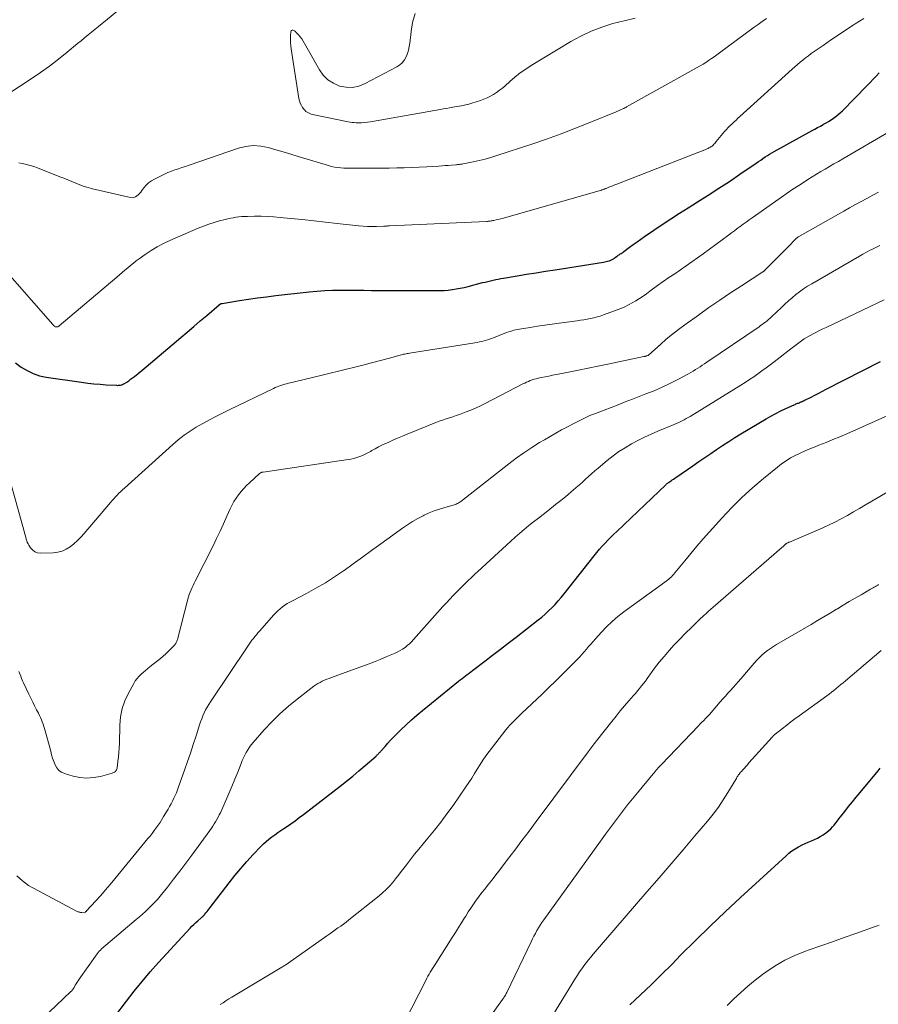
# Model space of a CAD drawing. Units: feet. Extents: x 1940000 to 1945016, y 580000 to 585002.
# Drawn here: x 1941085 to 1941219, y 580922 to 581076 of the extents above; entities that cross this region are included whole.
import ezdxf

# ---------------------------------------------------------------- set-up
doc = ezdxf.new("R2010")
doc.units = ezdxf.units.FT
doc.header["$LTSCALE"] = 100
doc.header["$MEASUREMENT"] = 0
doc.layers.add('CONTOUR INDEX', color=32, linetype='Continuous', lineweight=25)
doc.layers.add('CONTOUR INTERMEDIATE', color=40, linetype='Continuous', lineweight=15)

msp = doc.modelspace()

# ---------------------------------------------------------------- linework, layer by layer
at = {"layer": 'CONTOUR INDEX', "flags": 128}
for points, elevation in [([(1941084.31, 581022.37), (1941085.18, 581021.72), (1941086.09, 581021.16), (1941087.04, 581020.69), (1941088.05, 581020.37), (1941089.1, 581020.14), (1941094.65, 581019.35), (1941095.61, 581019.22), (1941096.57, 581019.11), (1941097.54, 581019.03), (1941098.5, 581018.96), (1941100.1, 581018.86), (1941100.27, 581018.85), (1941100.43, 581018.86), (1941100.6, 581018.88), (1941100.76, 581018.91), (1941100.92, 581018.95), (1941101.07, 581019.01), (1941101.22, 581019.08), (1941101.36, 581019.16), (1941101.72, 581019.38), (1941102.03, 581019.59), (1941102.33, 581019.8), (1941102.63, 581020.02), (1941102.93, 581020.25), (1941103.22, 581020.48), (1941103.51, 581020.71), (1941103.8, 581020.95), (1941104.08, 581021.19), (1941110.17, 581026.34), (1941111.19, 581027.2), (1941112.21, 581028.07), (1941113.22, 581028.94), (1941114.24, 581029.81), (1941116.17, 581031.45), (1941116.22, 581031.5), (1941116.28, 581031.54), (1941116.34, 581031.58), (1941116.4, 581031.61), (1941116.46, 581031.64), (1941116.53, 581031.66), (1941116.6, 581031.68), (1941116.66, 581031.7), (1941119.36, 581032.13), (1941120.78, 581032.36), (1941122.2, 581032.56), (1941123.62, 581032.75), (1941125.05, 581032.92), (1941130.27, 581033.52), (1941131.5, 581033.64), (1941132.73, 581033.73), (1941133.97, 581033.77), (1941135.2, 581033.78), (1941135.31, 581033.78), (1941136.49, 581033.77), (1941137.68, 581033.76), (1941138.86, 581033.75), (1941140.04, 581033.74), (1941141.23, 581033.73), (1941142.41, 581033.72), (1941143.6, 581033.71), (1941144.78, 581033.71), (1941147.79, 581033.7), (1941148.4, 581033.7), (1941149.02, 581033.7), (1941149.63, 581033.7), (1941150.25, 581033.7), (1941150.86, 581033.71), (1941151.47, 581033.74), (1941152.08, 581033.79), (1941152.69, 581033.87), (1941152.73, 581033.87), (1941153.35, 581033.97), (1941153.97, 581034.08), (1941154.59, 581034.21), (1941155.21, 581034.36), (1941157.47, 581034.95), (1941157.88, 581035.05), (1941158.28, 581035.15), (1941158.69, 581035.25), (1941159.1, 581035.35), (1941159.12, 581035.35), (1941159.52, 581035.44), (1941159.92, 581035.52), (1941160.33, 581035.6), (1941160.73, 581035.67), (1941162.89, 581036.02), (1941164.37, 581036.26), (1941165.86, 581036.49), (1941167.34, 581036.73), (1941168.82, 581036.97), (1941176.43, 581038.17), (1941176.64, 581038.21), (1941176.85, 581038.25), (1941177.06, 581038.31), (1941177.27, 581038.37), (1941177.47, 581038.44), (1941177.57, 581038.48), (1941177.67, 581038.52), (1941177.77, 581038.57), (1941177.86, 581038.63), (1941177.96, 581038.69), (1941178.05, 581038.75), (1941178.14, 581038.81), (1941178.23, 581038.88), (1941178.43, 581039.02), (1941178.58, 581039.13), (1941178.73, 581039.23), (1941178.88, 581039.33), (1941179.02, 581039.44), (1941179.17, 581039.54), (1941179.32, 581039.64), (1941179.47, 581039.75), (1941179.61, 581039.85), (1941180.49, 581040.5), (1941181.08, 581040.92), (1941181.67, 581041.35), (1941182.26, 581041.77), (1941182.85, 581042.18), (1941184.29, 581043.18), (1941185.62, 581044.08), (1941186.95, 581044.97), (1941188.3, 581045.84), (1941189.65, 581046.69), (1941191.16, 581047.62), (1941192.83, 581048.67), (1941194.49, 581049.73), (1941196.14, 581050.82), (1941197.78, 581051.93), (1941200.35, 581053.69), (1941200.69, 581053.93), (1941201.04, 581054.16), (1941201.39, 581054.4), (1941201.73, 581054.64), (1941202.08, 581054.87), (1941202.44, 581055.1), (1941202.8, 581055.31), (1941203.16, 581055.52), (1941209.08, 581058.78), (1941209.51, 581059.02), (1941209.95, 581059.26), (1941210.38, 581059.49), (1941210.82, 581059.72), (1941210.89, 581059.76), (1941211.29, 581059.98), (1941211.68, 581060.21), (1941212.06, 581060.46), (1941212.44, 581060.72), (1941212.8, 581060.99), (1941213.16, 581061.28), (1941213.5, 581061.58), (1941213.83, 581061.89), (1941217.69, 581065.8), (1941218.18, 581066.3), (1941218.66, 581066.81), (1941219.14, 581067.32), (1941219.61, 581067.83)], 900), ([(1941099.86, 580919.99), (1941101.66, 580922.38), (1941102.87, 580923.93), (1941104.11, 580925.47), (1941105.4, 580926.96), (1941106.71, 580928.43), (1941111.65, 580933.8), (1941111.93, 580934.1), (1941112.23, 580934.4), (1941112.54, 580934.69), (1941112.85, 580934.97), (1941113.32, 580935.37), (1941113.4, 580935.44), (1941113.49, 580935.52), (1941113.57, 580935.59), (1941113.65, 580935.67), (1941113.73, 580935.74), (1941113.8, 580935.82), (1941113.88, 580935.9), (1941113.95, 580935.99), (1941114.13, 580936.23), (1941114.3, 580936.43), (1941114.46, 580936.64), (1941114.62, 580936.85), (1941114.78, 580937.06), (1941117.74, 580940.9), (1941118.64, 580942.04), (1941119.57, 580943.16), (1941120.53, 580944.25), (1941121.51, 580945.33), (1941122.72, 580946.61), (1941123.12, 580947.01), (1941123.54, 580947.4), (1941123.98, 580947.77), (1941124.44, 580948.11), (1941124.91, 580948.45), (1941125.38, 580948.78), (1941125.85, 580949.1), (1941126.33, 580949.43), (1941126.74, 580949.7), (1941127.41, 580950.17), (1941128.09, 580950.64), (1941128.75, 580951.13), (1941129.4, 580951.62), (1941135.16, 580956.07), (1941136.15, 580956.85), (1941137.13, 580957.64), (1941138.1, 580958.45), (1941139.06, 580959.27), (1941140.77, 580960.77), (1941140.87, 580960.85), (1941140.96, 580960.94), (1941141.05, 580961.03), (1941141.14, 580961.12), (1941141.22, 580961.21), (1941141.31, 580961.31), (1941141.4, 580961.4), (1941141.48, 580961.5), (1941142.18, 580962.29), (1941142.61, 580962.78), (1941143.06, 580963.26), (1941143.52, 580963.74), (1941143.98, 580964.2), (1941144.66, 580964.87), (1941145.48, 580965.66), (1941146.32, 580966.43), (1941147.18, 580967.17), (1941148.05, 580967.9), (1941153.7, 580972.49), (1941153.97, 580972.71), (1941154.24, 580972.93), (1941154.52, 580973.14), (1941154.8, 580973.35), (1941155.07, 580973.57), (1941155.35, 580973.78), (1941155.63, 580973.99), (1941155.91, 580974.2), (1941157.81, 580975.64), (1941159.04, 580976.58), (1941160.27, 580977.52), (1941161.49, 580978.46), (1941162.71, 580979.41), (1941166.17, 580982.1), (1941166.73, 580982.55), (1941167.28, 580983.02), (1941167.81, 580983.51), (1941168.32, 580984.01), (1941168.82, 580984.53), (1941169.3, 580985.07), (1941169.77, 580985.62), (1941170.23, 580986.17), (1941174.97, 580992.17), (1941175.38, 580992.68), (1941175.79, 580993.17), (1941176.22, 580993.66), (1941176.66, 580994.14), (1941177.11, 580994.61), (1941177.56, 580995.07), (1941178.02, 580995.53), (1941178.48, 580995.98), (1941186.15, 581003.29), (1941186.22, 581003.35), (1941186.29, 581003.42), (1941186.37, 581003.48), (1941186.44, 581003.54), (1941186.52, 581003.6), (1941186.6, 581003.66), (1941186.68, 581003.71), (1941186.76, 581003.76), (1941186.99, 581003.91), (1941187.18, 581004.04), (1941187.37, 581004.17), (1941187.57, 581004.3), (1941187.76, 581004.43), (1941190.39, 581006.25), (1941191.33, 581006.9), (1941192.26, 581007.54), (1941193.2, 581008.18), (1941194.13, 581008.82), (1941195.07, 581009.45), (1941196.02, 581010.07), (1941196.99, 581010.67), (1941197.95, 581011.26), (1941201.87, 581013.6), (1941202.63, 581014.03), (1941203.39, 581014.45), (1941204.17, 581014.84), (1941204.96, 581015.22), (1941206.29, 581015.82), (1941206.43, 581015.88), (1941206.56, 581015.94), (1941206.69, 581015.99), (1941206.82, 581016.04), (1941206.96, 581016.09), (1941207.09, 581016.14), (1941207.22, 581016.2), (1941207.35, 581016.26), (1941207.42, 581016.28), (1941207.58, 581016.36), (1941207.74, 581016.43), (1941207.9, 581016.51), (1941208.06, 581016.59), (1941208.93, 581017.03), (1941209.53, 581017.33), (1941210.12, 581017.64), (1941210.71, 581017.94), (1941211.31, 581018.24), (1941219.81, 581022.6)], 920), ([(1941180.53, 580921.81), (1941182.21, 580923.38), (1941183.87, 580924.95), (1941185.51, 580926.56), (1941187.14, 580928.18), (1941188.49, 580929.55), (1941190.8, 580931.86), (1941193.12, 580934.14), (1941195.49, 580936.38), (1941197.87, 580938.6), (1941205.01, 580945.16), (1941205.46, 580945.54), (1941205.93, 580945.91), (1941206.43, 580946.23), (1941206.94, 580946.53), (1941207.07, 580946.6), (1941207.53, 580946.84), (1941208.01, 580947.07), (1941208.49, 580947.28), (1941208.97, 580947.47), (1941209.46, 580947.68), (1941209.93, 580947.9), (1941210.37, 580948.17), (1941210.81, 580948.45), (1941211.39, 580948.87), (1941211.7, 580949.11), (1941212.01, 580949.38), (1941212.28, 580949.67), (1941212.55, 580949.97), (1941212.8, 580950.29), (1941213.05, 580950.6), (1941213.3, 580950.92), (1941213.55, 580951.24), (1941214.22, 580952.1), (1941214.8, 580952.85), (1941215.4, 580953.59), (1941216, 580954.33), (1941216.6, 580955.06), (1941219.46, 580958.48), (1941219.75, 580958.85)], 940)]:
    msp.add_lwpolyline(points, dxfattribs=dict(at, elevation=elevation))
at = {"layer": 'CONTOUR INTERMEDIATE', "flags": 128}
for points, elevation in [([(1941101.36, 581078.41), (1941098.41, 581075.99), (1941097.86, 581075.54), (1941097.31, 581075.09), (1941096.76, 581074.65), (1941096.21, 581074.2), (1941095.66, 581073.76), (1941095.11, 581073.31), (1941094.56, 581072.86), (1941094.02, 581072.41), (1941092.39, 581071.06), (1941091.02, 581069.95), (1941089.62, 581068.88), (1941088.18, 581067.85), (1941086.72, 581066.86), (1941083.09, 581064.5)], 892), ([(1941078.55, 581041.56), (1941090.15, 581028.37), (1941090.19, 581028.32), (1941090.24, 581028.26), (1941090.28, 581028.21), (1941090.33, 581028.16), (1941090.41, 581028.07), (1941090.49, 581028.01), (1941090.73, 581028), (1941090.79, 581028.01), (1941090.84, 581028.02), (1941090.9, 581028.04), (1941090.95, 581028.06), (1941091, 581028.09), (1941091.05, 581028.12), (1941091.09, 581028.15), (1941091.14, 581028.18), (1941100.14, 581035.81), (1941100.57, 581036.18), (1941101.01, 581036.55), (1941101.44, 581036.92), (1941101.88, 581037.29), (1941102.32, 581037.65), (1941102.76, 581038.01), (1941103.21, 581038.35), (1941103.67, 581038.69), (1941104.58, 581039.34), (1941105.52, 581039.97), (1941106.48, 581040.55), (1941107.47, 581041.08), (1941108.49, 581041.56), (1941112.92, 581043.49), (1941113.74, 581043.82), (1941114.57, 581044.13), (1941115.42, 581044.39), (1941116.27, 581044.63), (1941117.15, 581044.85), (1941117.57, 581044.95), (1941118, 581045.04), (1941118.43, 581045.12), (1941118.87, 581045.19), (1941119.3, 581045.25), (1941119.74, 581045.29), (1941120.18, 581045.32), (1941120.62, 581045.33), (1941121.74, 581045.35), (1941122.75, 581045.34), (1941123.75, 581045.32), (1941124.75, 581045.26), (1941125.75, 581045.17), (1941127.39, 581045), (1941129.21, 581044.82), (1941131.03, 581044.63), (1941132.85, 581044.43), (1941134.67, 581044.24), (1941138.05, 581043.87), (1941138.74, 581043.81), (1941139.44, 581043.77), (1941140.13, 581043.76), (1941140.83, 581043.76), (1941142.01, 581043.8), (1941142.12, 581043.8), (1941142.23, 581043.81), (1941142.34, 581043.82), (1941142.44, 581043.82), (1941142.55, 581043.83), (1941142.66, 581043.84), (1941142.77, 581043.85), (1941142.88, 581043.85), (1941158.06, 581044.54), (1941158.21, 581044.55), (1941158.35, 581044.56), (1941158.5, 581044.58), (1941158.64, 581044.59), (1941158.79, 581044.61), (1941158.94, 581044.64), (1941159.08, 581044.67), (1941159.22, 581044.7), (1941159.6, 581044.78), (1941159.92, 581044.86), (1941160.25, 581044.94), (1941160.58, 581045.02), (1941160.9, 581045.11), (1941176.07, 581049.45), (1941176.17, 581049.48), (1941176.26, 581049.51), (1941176.36, 581049.54), (1941176.45, 581049.57), (1941176.54, 581049.61), (1941176.64, 581049.64), (1941176.73, 581049.68), (1941176.82, 581049.71), (1941177.25, 581049.89), (1941177.56, 581050.01), (1941177.86, 581050.13), (1941178.17, 581050.25), (1941178.48, 581050.38), (1941192.52, 581055.88), (1941192.65, 581055.94), (1941192.79, 581055.99), (1941192.92, 581056.05), (1941193.05, 581056.11), (1941193.18, 581056.18), (1941193.3, 581056.26), (1941193.41, 581056.34), (1941193.52, 581056.44), (1941193.57, 581056.5), (1941193.71, 581056.63), (1941193.83, 581056.76), (1941193.96, 581056.9), (1941194.08, 581057.04), (1941195.39, 581058.62), (1941195.67, 581058.94), (1941195.95, 581059.25), (1941196.25, 581059.56), (1941196.55, 581059.85), (1941196.86, 581060.14), (1941197.17, 581060.43), (1941197.48, 581060.72), (1941197.79, 581061), (1941205.99, 581068.39), (1941206.4, 581068.75), (1941206.81, 581069.11), (1941207.23, 581069.47), (1941207.65, 581069.82), (1941208.07, 581070.17), (1941208.5, 581070.5), (1941208.95, 581070.83), (1941209.39, 581071.15), (1941210.82, 581072.13), (1941211.98, 581072.93), (1941213.16, 581073.72), (1941214.34, 581074.5), (1941215.52, 581075.27), (1941215.85, 581075.48), (1941217.21, 581076.35)], 896), ([(1941084.79, 581053.73), (1941085.4, 581053.62), (1941086, 581053.48), (1941086.59, 581053.33), (1941087.17, 581053.14), (1941087.74, 581052.93), (1941091.22, 581051.55), (1941091.86, 581051.3), (1941092.49, 581051.04), (1941093.12, 581050.78), (1941093.75, 581050.51), (1941094.38, 581050.26), (1941095.02, 581050.03), (1941095.67, 581049.84), (1941096.33, 581049.66), (1941102.3, 581048.28), (1941102.57, 581048.26), (1941102.83, 581048.29), (1941103.07, 581048.38), (1941103.3, 581048.53), (1941103.52, 581048.72), (1941103.72, 581048.93), (1941103.91, 581049.14), (1941104.09, 581049.37), (1941104.41, 581049.79), (1941104.76, 581050.2), (1941105.15, 581050.58), (1941105.59, 581050.89), (1941106.06, 581051.17), (1941107.11, 581051.7), (1941107.64, 581051.95), (1941108.17, 581052.19), (1941108.72, 581052.4), (1941109.27, 581052.6), (1941109.82, 581052.79), (1941110.37, 581052.98), (1941110.93, 581053.17), (1941111.48, 581053.36), (1941119.22, 581056.02), (1941120.38, 581056.3), (1941121.54, 581056.43), (1941122.71, 581056.35), (1941123.88, 581056.12), (1941125.06, 581055.77), (1941126.23, 581055.42), (1941127.41, 581055.06), (1941128.58, 581054.71), (1941133.31, 581053.28), (1941133.79, 581053.15), (1941134.27, 581053.05), (1941134.75, 581052.98), (1941135.24, 581052.93), (1941135.74, 581052.9), (1941136.23, 581052.88), (1941136.72, 581052.87), (1941137.21, 581052.87), (1941139.28, 581052.87), (1941140.46, 581052.88), (1941141.64, 581052.89), (1941142.83, 581052.9), (1941144.01, 581052.92), (1941145.19, 581052.96), (1941146.37, 581053), (1941147.55, 581053.05), (1941148.72, 581053.11), (1941150.62, 581053.22), (1941151.11, 581053.25), (1941151.6, 581053.29), (1941152.09, 581053.32), (1941152.57, 581053.36), (1941153.26, 581053.42), (1941153.4, 581053.43), (1941153.55, 581053.44), (1941153.7, 581053.46), (1941153.84, 581053.47), (1941153.99, 581053.49), (1941154.13, 581053.51), (1941154.28, 581053.53), (1941154.42, 581053.56), (1941156.01, 581053.88), (1941156.94, 581054.08), (1941157.87, 581054.31), (1941158.78, 581054.57), (1941159.7, 581054.85), (1941165.17, 581056.67), (1941167.47, 581057.45), (1941169.76, 581058.27), (1941172.03, 581059.14), (1941174.29, 581060.04), (1941178.37, 581061.71), (1941178.58, 581061.8), (1941178.78, 581061.89), (1941178.99, 581061.98), (1941179.2, 581062.07), (1941179.46, 581062.19), (1941179.53, 581062.22), (1941179.6, 581062.26), (1941179.68, 581062.29), (1941179.75, 581062.33), (1941179.82, 581062.36), (1941179.89, 581062.4), (1941179.96, 581062.44), (1941180.03, 581062.48), (1941191.09, 581068.64), (1941191.55, 581068.91), (1941192, 581069.18), (1941192.44, 581069.46), (1941192.88, 581069.75), (1941193.32, 581070.05), (1941193.75, 581070.35), (1941194.18, 581070.66), (1941194.6, 581070.97), (1941200, 581074.96), (1941200.64, 581075.42), (1941201.28, 581075.88), (1941201.94, 581076.34)], 892), ([(1941146.88, 581077.1), (1941146.5, 581075.72), (1941146.25, 581074.29), (1941146.05, 581072.49), (1941145.97, 581071.93), (1941145.85, 581071.39), (1941145.68, 581070.85), (1941145.48, 581070.32), (1941145.21, 581069.84), (1941144.88, 581069.41), (1941144.48, 581069.06), (1941144.02, 581068.75), (1941139.07, 581066.14), (1941138.09, 581065.76), (1941137.1, 581065.55), (1941136.08, 581065.57), (1941135.05, 581065.75), (1941134.09, 581066.18), (1941133.23, 581066.72), (1941132.51, 581067.45), (1941131.9, 581068.29), (1941129.59, 581072.4), (1941129.37, 581072.77), (1941129.13, 581073.13), (1941128.87, 581073.47), (1941128.6, 581073.8), (1941128.23, 581074.22), (1941128.13, 581074.32), (1941128.01, 581074.4), (1941127.88, 581074.47), (1941127.75, 581074.52), (1941127.63, 581074.51), (1941127.54, 581074.48), (1941127.48, 581074.4), (1941127.44, 581074.3), (1941127.38, 581073.58), (1941127.36, 581073.07), (1941127.37, 581072.57), (1941127.41, 581072.06), (1941127.47, 581071.56), (1941128.69, 581063.8), (1941128.78, 581063.42), (1941128.9, 581063.06), (1941129.07, 581062.71), (1941129.27, 581062.38), (1941129.45, 581062.13), (1941129.6, 581061.95), (1941129.77, 581061.79), (1941129.96, 581061.65), (1941130.17, 581061.54), (1941130.39, 581061.44), (1941130.61, 581061.36), (1941130.84, 581061.29), (1941131.08, 581061.23), (1941136.43, 581060.15), (1941136.74, 581060.09), (1941137.05, 581060.05), (1941137.36, 581060.03), (1941137.68, 581060.01), (1941138.01, 581060.01), (1941138.48, 581060.01), (1941138.96, 581060.04), (1941139.44, 581060.09), (1941139.91, 581060.16), (1941150.8, 581062.09), (1941151.3, 581062.18), (1941151.8, 581062.26), (1941152.3, 581062.34), (1941152.8, 581062.43), (1941153.13, 581062.48), (1941153.47, 581062.54), (1941153.8, 581062.59), (1941154.14, 581062.66), (1941154.47, 581062.72), (1941154.81, 581062.79), (1941155.14, 581062.87), (1941155.46, 581062.97), (1941155.79, 581063.07), (1941157.15, 581063.51), (1941157.68, 581063.7), (1941158.2, 581063.92), (1941158.7, 581064.18), (1941159.19, 581064.45), (1941159.67, 581064.76), (1941160.13, 581065.09), (1941160.57, 581065.44), (1941161, 581065.8), (1941161.73, 581066.46), (1941162.53, 581067.15), (1941163.36, 581067.8), (1941164.22, 581068.4), (1941165.1, 581068.97), (1941171.29, 581072.72), (1941172.87, 581073.59), (1941174.48, 581074.36), (1941176.16, 581075), (1941177.87, 581075.55), (1941179.63, 581075.99), (1941181.39, 581076.4)], 888), ([(1941082.11, 581008.73), (1941085.7, 580995.81), (1941085.77, 580995.55), (1941085.84, 580995.3), (1941085.91, 580995.04), (1941085.97, 580994.78), (1941086.05, 580994.52), (1941086.14, 580994.27), (1941086.26, 580994.04), (1941086.39, 580993.81), (1941086.66, 580993.41), (1941086.97, 580993.06), (1941087.33, 580992.79), (1941087.76, 580992.64), (1941088.23, 580992.58), (1941090.18, 580992.62), (1941090.91, 580992.7), (1941091.6, 580992.88), (1941092.25, 580993.18), (1941092.87, 580993.57), (1941093.44, 580994.05), (1941094, 580994.55), (1941094.52, 580995.08), (1941095.02, 580995.64), (1941099.16, 581000.51), (1941099.41, 581000.8), (1941099.68, 581001.1), (1941099.94, 581001.39), (1941100.21, 581001.67), (1941100.49, 581001.95), (1941100.77, 581002.23), (1941101.06, 581002.5), (1941101.35, 581002.76), (1941108.92, 581009.59), (1941109.35, 581009.97), (1941109.79, 581010.33), (1941110.24, 581010.69), (1941110.69, 581011.03), (1941111.16, 581011.36), (1941111.63, 581011.68), (1941112.12, 581011.99), (1941112.61, 581012.28), (1941113.64, 581012.87), (1941114.66, 581013.44), (1941115.68, 581013.99), (1941116.72, 581014.52), (1941117.77, 581015.04), (1941124.69, 581018.38), (1941124.98, 581018.51), (1941125.27, 581018.64), (1941125.56, 581018.74), (1941125.86, 581018.85), (1941126.16, 581018.94), (1941126.46, 581019.02), (1941126.77, 581019.1), (1941127.07, 581019.18), (1941127.77, 581019.34), (1941128.43, 581019.49), (1941129.09, 581019.65), (1941129.74, 581019.81), (1941130.4, 581019.97), (1941138.08, 581021.86), (1941138.68, 581022.01), (1941139.28, 581022.16), (1941139.87, 581022.32), (1941140.47, 581022.47), (1941141.07, 581022.63), (1941141.66, 581022.8), (1941142.26, 581022.96), (1941142.86, 581023.12), (1941144.56, 581023.59), (1941144.74, 581023.64), (1941144.92, 581023.68), (1941145.1, 581023.72), (1941145.29, 581023.76), (1941145.47, 581023.8), (1941145.66, 581023.83), (1941145.84, 581023.87), (1941146.03, 581023.9), (1941156.25, 581025.51), (1941156.62, 581025.58), (1941157, 581025.65), (1941157.36, 581025.74), (1941157.73, 581025.83), (1941158.1, 581025.94), (1941158.46, 581026.05), (1941158.81, 581026.18), (1941159.17, 581026.31), (1941160.96, 581027.02), (1941161.24, 581027.13), (1941161.52, 581027.23), (1941161.81, 581027.32), (1941162.09, 581027.41), (1941162.38, 581027.49), (1941162.68, 581027.57), (1941162.97, 581027.63), (1941163.27, 581027.68), (1941164.94, 581027.94), (1941166.07, 581028.12), (1941167.2, 581028.29), (1941168.34, 581028.45), (1941169.48, 581028.6), (1941172.26, 581028.98), (1941172.79, 581029.05), (1941173.32, 581029.13), (1941173.84, 581029.22), (1941174.36, 581029.32), (1941174.88, 581029.44), (1941175.4, 581029.57), (1941175.91, 581029.72), (1941176.41, 581029.9), (1941179.12, 581030.92), (1941179.73, 581031.17), (1941180.33, 581031.45), (1941180.92, 581031.77), (1941181.49, 581032.11), (1941182.04, 581032.47), (1941182.6, 581032.85), (1941183.14, 581033.22), (1941183.69, 581033.61), (1941184.89, 581034.48), (1941185.77, 581035.11), (1941186.66, 581035.73), (1941187.56, 581036.35), (1941188.46, 581036.96), (1941189.36, 581037.57), (1941190.25, 581038.19), (1941191.14, 581038.83), (1941192.02, 581039.47), (1941195.99, 581042.4), (1941196.46, 581042.74), (1941196.92, 581043.08), (1941197.37, 581043.42), (1941197.83, 581043.77), (1941198.29, 581044.11), (1941198.75, 581044.45), (1941199.22, 581044.79), (1941199.69, 581045.12), (1941204.27, 581048.34), (1941205.17, 581048.97), (1941206.08, 581049.58), (1941206.99, 581050.18), (1941207.91, 581050.77), (1941208.42, 581051.09), (1941209.09, 581051.52), (1941209.77, 581051.93), (1941210.46, 581052.34), (1941211.14, 581052.74), (1941211.83, 581053.14), (1941212.52, 581053.54), (1941213.2, 581053.94), (1941213.89, 581054.35), (1941221.06, 581058.55)], 904), ([(1941084.82, 580974.01), (1941084.96, 580973.65), (1941085.1, 580973.28), (1941085.24, 580972.93), (1941085.4, 580972.57), (1941085.56, 580972.22), (1941086.39, 580970.46), (1941086.68, 580969.85), (1941086.98, 580969.24), (1941087.28, 580968.63), (1941087.59, 580968.02), (1941087.87, 580967.47), (1941088.04, 580967.14), (1941088.2, 580966.8), (1941088.34, 580966.47), (1941088.49, 580966.12), (1941088.62, 580965.78), (1941088.74, 580965.43), (1941088.85, 580965.07), (1941088.95, 580964.72), (1941089.8, 580961.52), (1941089.95, 580960.98), (1941090.11, 580960.45), (1941090.29, 580959.91), (1941090.48, 580959.39), (1941090.74, 580958.92), (1941091.06, 580958.53), (1941091.48, 580958.24), (1941091.96, 580958.02), (1941093.33, 580957.63), (1941094.39, 580957.42), (1941095.45, 580957.32), (1941096.52, 580957.39), (1941097.58, 580957.58), (1941099.42, 580958.07), (1941099.56, 580958.12), (1941099.69, 580958.18), (1941099.82, 580958.26), (1941099.93, 580958.36), (1941100.02, 580958.47), (1941100.1, 580958.59), (1941100.15, 580958.73), (1941100.19, 580958.87), (1941100.34, 580959.96), (1941100.43, 580960.65), (1941100.5, 580961.35), (1941100.54, 580962.04), (1941100.57, 580962.74), (1941100.63, 580965.62), (1941100.76, 580966.93), (1941101, 580968.21), (1941101.43, 580969.43), (1941101.98, 580970.62), (1941102.82, 580972.14), (1941103.06, 580972.54), (1941103.33, 580972.91), (1941103.63, 580973.25), (1941103.96, 580973.58), (1941104.31, 580973.88), (1941104.66, 580974.19), (1941105.01, 580974.48), (1941105.37, 580974.78), (1941107.01, 580976.08), (1941107.42, 580976.43), (1941107.82, 580976.78), (1941108.21, 580977.15), (1941108.59, 580977.53), (1941109.14, 580978.1), (1941109.23, 580978.2), (1941109.32, 580978.31), (1941109.39, 580978.42), (1941109.46, 580978.54), (1941109.52, 580978.66), (1941109.58, 580978.78), (1941109.62, 580978.91), (1941109.66, 580979.04), (1941111.3, 580985.34), (1941111.41, 580985.71), (1941111.52, 580986.08), (1941111.65, 580986.44), (1941111.79, 580986.8), (1941111.95, 580987.16), (1941112.11, 580987.51), (1941112.27, 580987.86), (1941112.44, 580988.2), (1941115.23, 580993.72), (1941115.8, 580994.87), (1941116.35, 580996.02), (1941116.89, 580997.18), (1941117.42, 580998.35), (1941117.93, 580999.53), (1941118.21, 581000.11), (1941118.51, 581000.66), (1941118.85, 581001.2), (1941119.22, 581001.72), (1941119.62, 581002.22), (1941120.04, 581002.7), (1941120.48, 581003.15), (1941120.94, 581003.6), (1941122.47, 581004.98), (1941122.53, 581005.04), (1941122.6, 581005.09), (1941122.67, 581005.13), (1941122.75, 581005.18), (1941122.82, 581005.21), (1941122.9, 581005.24), (1941122.99, 581005.26), (1941123.07, 581005.28), (1941136.38, 581007.23), (1941136.84, 581007.31), (1941137.31, 581007.41), (1941137.76, 581007.55), (1941138.21, 581007.7), (1941138.65, 581007.88), (1941139.09, 581008.07), (1941139.51, 581008.28), (1941139.93, 581008.51), (1941140.13, 581008.63), (1941140.65, 581008.92), (1941141.17, 581009.2), (1941141.7, 581009.46), (1941142.23, 581009.72), (1941142.65, 581009.91), (1941143.4, 581010.25), (1941144.15, 581010.58), (1941144.91, 581010.9), (1941145.67, 581011.22), (1941150.16, 581013.02), (1941150.68, 581013.22), (1941151.21, 581013.41), (1941151.74, 581013.6), (1941152.27, 581013.77), (1941152.8, 581013.95), (1941153.33, 581014.13), (1941153.85, 581014.31), (1941154.38, 581014.5), (1941154.87, 581014.69), (1941155.63, 581014.99), (1941156.38, 581015.3), (1941157.13, 581015.65), (1941157.86, 581016.01), (1941163.78, 581019.08), (1941164.06, 581019.22), (1941164.35, 581019.36), (1941164.65, 581019.48), (1941164.94, 581019.6), (1941165.25, 581019.71), (1941165.55, 581019.8), (1941165.86, 581019.89), (1941166.17, 581019.96), (1941166.7, 581020.07), (1941167.28, 581020.2), (1941167.86, 581020.32), (1941168.44, 581020.44), (1941169.02, 581020.55), (1941170.93, 581020.94), (1941172.47, 581021.25), (1941174, 581021.57), (1941175.54, 581021.88), (1941177.07, 581022.2), (1941182.75, 581023.36), (1941182.82, 581023.37), (1941182.89, 581023.39), (1941182.96, 581023.41), (1941183.04, 581023.43), (1941183.14, 581023.45), (1941183.16, 581023.46), (1941183.18, 581023.46), (1941183.2, 581023.47), (1941183.22, 581023.48), (1941183.31, 581023.51), (1941183.33, 581023.52), (1941183.35, 581023.53), (1941183.36, 581023.54), (1941183.38, 581023.55), (1941183.45, 581023.59), (1941183.46, 581023.61), (1941183.48, 581023.62), (1941183.49, 581023.63), (1941183.51, 581023.64), (1941185.32, 581025.27), (1941186.25, 581026.08), (1941187.2, 581026.87), (1941188.18, 581027.63), (1941189.17, 581028.36), (1941191.27, 581029.87), (1941192.93, 581031.05), (1941194.62, 581032.22), (1941196.31, 581033.35), (1941198.02, 581034.47), (1941201.38, 581036.62), (1941201.42, 581036.65), (1941201.46, 581036.68), (1941201.5, 581036.71), (1941201.54, 581036.74), (1941201.58, 581036.78), (1941201.62, 581036.81), (1941201.66, 581036.85), (1941201.7, 581036.88), (1941203.13, 581038.35), (1941203.71, 581038.94), (1941204.28, 581039.52), (1941204.86, 581040.11), (1941205.43, 581040.69), (1941206.44, 581041.71), (1941206.51, 581041.78), (1941206.59, 581041.85), (1941206.67, 581041.92), (1941206.76, 581041.99), (1941206.84, 581042.05), (1941206.93, 581042.11), (1941207.02, 581042.17), (1941207.11, 581042.22), (1941214.08, 581046.17), (1941214.97, 581046.67), (1941215.87, 581047.17), (1941216.78, 581047.66), (1941217.68, 581048.15), (1941218.59, 581048.64), (1941219.5, 581049.12)], 908), ([(1941084.5, 580942), (1941085.36, 580941.2), (1941086.35, 580940.51), (1941093.86, 580936.49), (1941093.96, 580936.44), (1941094.06, 580936.39), (1941094.16, 580936.35), (1941094.27, 580936.32), (1941094.37, 580936.29), (1941094.48, 580936.26), (1941094.59, 580936.25), (1941094.7, 580936.24), (1941095.09, 580936.23), (1941095.18, 580936.27), (1941095.28, 580936.36), (1941095.32, 580936.4), (1941095.35, 580936.44), (1941095.39, 580936.48), (1941095.42, 580936.52), (1941096.88, 580938.1), (1941097.64, 580938.94), (1941098.38, 580939.79), (1941099.12, 580940.65), (1941099.84, 580941.51), (1941105.03, 580947.83), (1941105.36, 580948.24), (1941105.69, 580948.66), (1941106.01, 580949.09), (1941106.32, 580949.51), (1941106.63, 580949.95), (1941106.93, 580950.38), (1941107.22, 580950.83), (1941107.5, 580951.28), (1941108.2, 580952.45), (1941108.44, 580952.86), (1941108.67, 580953.28), (1941108.89, 580953.71), (1941109.11, 580954.15), (1941109.3, 580954.59), (1941109.49, 580955.03), (1941109.67, 580955.48), (1941109.84, 580955.93), (1941110.77, 580958.57), (1941111.23, 580959.91), (1941111.69, 580961.25), (1941112.13, 580962.59), (1941112.57, 580963.94), (1941113.13, 580965.69), (1941113.29, 580966.16), (1941113.46, 580966.63), (1941113.65, 580967.09), (1941113.85, 580967.55), (1941114.07, 580968), (1941114.3, 580968.44), (1941114.56, 580968.87), (1941114.82, 580969.29), (1941120.68, 580978.01), (1941120.89, 580978.31), (1941121.11, 580978.62), (1941121.33, 580978.92), (1941121.56, 580979.21), (1941121.79, 580979.5), (1941122.03, 580979.79), (1941122.27, 580980.07), (1941122.52, 580980.35), (1941124.77, 580982.88), (1941125.09, 580983.21), (1941125.41, 580983.53), (1941125.76, 580983.84), (1941126.11, 580984.13), (1941126.48, 580984.4), (1941126.86, 580984.66), (1941127.26, 580984.9), (1941127.66, 580985.12), (1941129.87, 580986.25), (1941131.36, 580987.06), (1941132.83, 580987.91), (1941134.26, 580988.83), (1941135.66, 580989.79), (1941135.77, 580989.87), (1941137.2, 580990.9), (1941138.63, 580991.93), (1941140.07, 580992.97), (1941141.5, 580994), (1941144.92, 580996.49), (1941145.69, 580997.02), (1941146.49, 580997.53), (1941147.31, 580997.99), (1941148.15, 580998.43), (1941148.3, 580998.5), (1941149.09, 580998.86), (1941149.89, 580999.18), (1941150.7, 580999.46), (1941151.53, 580999.71), (1941152.87, 581000.08), (1941153.03, 581000.13), (1941153.19, 581000.18), (1941153.34, 581000.25), (1941153.49, 581000.32), (1941153.63, 581000.39), (1941153.77, 581000.48), (1941153.91, 581000.57), (1941154.04, 581000.67), (1941161.58, 581006.56), (1941162.75, 581007.44), (1941163.95, 581008.29), (1941165.17, 581009.1), (1941166.4, 581009.88), (1941167.14, 581010.32), (1941168.03, 581010.85), (1941168.93, 581011.37), (1941169.84, 581011.87), (1941170.75, 581012.35), (1941171.76, 581012.88), (1941172.18, 581013.1), (1941172.59, 581013.31), (1941173.01, 581013.52), (1941173.43, 581013.72), (1941173.85, 581013.92), (1941174.27, 581014.12), (1941174.7, 581014.3), (1941175.14, 581014.47), (1941176.49, 581014.98), (1941177.6, 581015.4), (1941178.71, 581015.82), (1941179.82, 581016.25), (1941180.93, 581016.68), (1941183.06, 581017.51), (1941184.33, 581018.02), (1941185.58, 581018.57), (1941186.82, 581019.17), (1941188.04, 581019.79), (1941189.7, 581020.68), (1941190.07, 581020.89), (1941190.44, 581021.1), (1941190.81, 581021.32), (1941191.17, 581021.55), (1941191.53, 581021.78), (1941191.89, 581022.02), (1941192.25, 581022.25), (1941192.61, 581022.49), (1941200.78, 581028.03), (1941201.03, 581028.21), (1941201.29, 581028.4), (1941201.54, 581028.59), (1941201.78, 581028.78), (1941202.03, 581028.98), (1941202.26, 581029.18), (1941202.5, 581029.39), (1941202.73, 581029.6), (1941204.27, 581031.08), (1941204.82, 581031.59), (1941205.38, 581032.1), (1941205.96, 581032.59), (1941206.54, 581033.07), (1941207.14, 581033.53), (1941207.75, 581033.97), (1941208.38, 581034.39), (1941209.03, 581034.78), (1941216.49, 581039.09), (1941217.05, 581039.4), (1941217.62, 581039.72), (1941218.19, 581040.02), (1941218.77, 581040.31), (1941219.72, 581040.79)], 912), ([(1941088.41, 580919.53), (1941092.97, 580923.86), (1941093.05, 580923.93), (1941093.12, 580924.01), (1941093.18, 580924.1), (1941093.25, 580924.18), (1941093.26, 580924.2), (1941093.31, 580924.28), (1941093.36, 580924.37), (1941093.41, 580924.45), (1941093.46, 580924.53), (1941093.65, 580924.85), (1941093.79, 580925.1), (1941093.94, 580925.34), (1941094.1, 580925.57), (1941094.26, 580925.81), (1941097.07, 580929.8), (1941097.23, 580930), (1941097.4, 580930.2), (1941097.58, 580930.38), (1941097.77, 580930.56), (1941103.2, 580935.14), (1941103.7, 580935.57), (1941104.19, 580936), (1941104.67, 580936.44), (1941105.15, 580936.89), (1941105.62, 580937.35), (1941106.07, 580937.82), (1941106.51, 580938.31), (1941106.93, 580938.81), (1941108.08, 580940.24), (1941109.05, 580941.48), (1941110.02, 580942.72), (1941110.96, 580943.97), (1941111.9, 580945.23), (1941114.75, 580949.13), (1941114.99, 580949.46), (1941115.21, 580949.79), (1941115.43, 580950.13), (1941115.64, 580950.47), (1941115.84, 580950.82), (1941116.03, 580951.18), (1941116.21, 580951.54), (1941116.38, 580951.9), (1941117.23, 580953.8), (1941117.71, 580954.91), (1941118.19, 580956.02), (1941118.65, 580957.14), (1941119.1, 580958.26), (1941119.63, 580959.62), (1941119.82, 580960.06), (1941120.01, 580960.49), (1941120.22, 580960.92), (1941120.44, 580961.34), (1941120.68, 580961.75), (1941120.93, 580962.15), (1941121.22, 580962.53), (1941121.52, 580962.9), (1941123.24, 580964.86), (1941124.45, 580966.16), (1941125.71, 580967.41), (1941127.04, 580968.58), (1941128.42, 580969.7), (1941131.04, 580971.7), (1941131.35, 580971.92), (1941131.67, 580972.13), (1941132, 580972.32), (1941132.35, 580972.5), (1941132.7, 580972.66), (1941133.05, 580972.81), (1941133.41, 580972.95), (1941133.77, 580973.09), (1941138.21, 580974.69), (1941139.29, 580975.09), (1941140.36, 580975.5), (1941141.42, 580975.92), (1941142.48, 580976.36), (1941143.76, 580976.89), (1941144.17, 580977.08), (1941144.56, 580977.3), (1941144.94, 580977.54), (1941145.31, 580977.8), (1941145.66, 580978.08), (1941146, 580978.38), (1941146.32, 580978.69), (1941146.63, 580979.02), (1941151.26, 580984.18), (1941151.79, 580984.77), (1941152.33, 580985.34), (1941152.87, 580985.92), (1941153.42, 580986.48), (1941153.81, 580986.89), (1941154.17, 580987.25), (1941154.53, 580987.61), (1941154.89, 580987.96), (1941155.25, 580988.31), (1941155.62, 580988.66), (1941155.99, 580989.01), (1941156.36, 580989.36), (1941156.73, 580989.7), (1941161.88, 580994.44), (1941162.57, 580995.07), (1941163.28, 580995.69), (1941164, 580996.29), (1941164.73, 580996.88), (1941165.46, 580997.47), (1941166.2, 580998.05), (1941166.94, 580998.63), (1941167.68, 580999.21), (1941168.91, 581000.18), (1941169.54, 581000.68), (1941170.17, 581001.18), (1941170.8, 581001.7), (1941171.41, 581002.22), (1941171.65, 581002.42), (1941172.15, 581002.84), (1941172.63, 581003.27), (1941173.12, 581003.71), (1941173.6, 581004.14), (1941174.08, 581004.58), (1941174.57, 581005.02), (1941175.06, 581005.44), (1941175.55, 581005.86), (1941176.99, 581007.07), (1941177.9, 581007.79), (1941178.82, 581008.47), (1941179.79, 581009.09), (1941180.78, 581009.67), (1941181.8, 581010.21), (1941182.83, 581010.73), (1941183.87, 581011.21), (1941184.93, 581011.67), (1941187.46, 581012.72), (1941187.78, 581012.86), (1941188.1, 581013), (1941188.42, 581013.15), (1941188.74, 581013.31), (1941189.06, 581013.47), (1941189.37, 581013.64), (1941189.68, 581013.82), (1941189.98, 581014), (1941197.93, 581018.89), (1941198.6, 581019.32), (1941199.27, 581019.75), (1941199.94, 581020.19), (1941200.59, 581020.64), (1941201.24, 581021.11), (1941201.89, 581021.58), (1941202.52, 581022.06), (1941203.15, 581022.54), (1941205.74, 581024.57), (1941206.16, 581024.9), (1941206.58, 581025.21), (1941207, 581025.53), (1941207.43, 581025.83), (1941207.87, 581026.12), (1941208.32, 581026.41), (1941208.77, 581026.67), (1941209.24, 581026.92), (1941209.28, 581026.94), (1941209.77, 581027.2), (1941210.27, 581027.45), (1941210.77, 581027.69), (1941211.27, 581027.93), (1941220.39, 581032.24)], 916), ([(1941116.34, 580921.82), (1941116.8, 580922.13), (1941117.26, 580922.43), (1941117.73, 580922.73), (1941118.2, 580923.01), (1941126.01, 580927.68), (1941126.14, 580927.76), (1941126.26, 580927.84), (1941126.39, 580927.92), (1941126.51, 580928), (1941126.64, 580928.08), (1941126.76, 580928.16), (1941126.88, 580928.24), (1941127.01, 580928.33), (1941133.07, 580932.62), (1941133.51, 580932.93), (1941133.94, 580933.23), (1941134.38, 580933.53), (1941134.81, 580933.84), (1941135.25, 580934.14), (1941135.68, 580934.45), (1941136.1, 580934.77), (1941136.52, 580935.1), (1941141.24, 580938.86), (1941141.81, 580939.34), (1941142.35, 580939.84), (1941142.86, 580940.38), (1941143.35, 580940.93), (1941143.81, 580941.51), (1941144.28, 580942.09), (1941144.73, 580942.68), (1941145.18, 580943.27), (1941145.55, 580943.75), (1941146.18, 580944.57), (1941146.82, 580945.4), (1941147.48, 580946.21), (1941148.14, 580947.01), (1941148.89, 580947.9), (1941149.91, 580949.16), (1941150.91, 580950.43), (1941151.88, 580951.73), (1941152.83, 580953.05), (1941154.85, 580955.93), (1941155.32, 580956.62), (1941155.77, 580957.31), (1941156.21, 580958.02), (1941156.64, 580958.74), (1941157.07, 580959.45), (1941157.51, 580960.15), (1941157.99, 580960.83), (1941158.49, 580961.49), (1941161.13, 580964.89), (1941161.4, 580965.23), (1941161.69, 580965.57), (1941161.99, 580965.89), (1941162.3, 580966.2), (1941162.62, 580966.51), (1941162.94, 580966.82), (1941163.25, 580967.12), (1941163.57, 580967.43), (1941166.79, 580970.49), (1941167.85, 580971.5), (1941168.9, 580972.52), (1941169.95, 580973.55), (1941170.98, 580974.58), (1941172.28, 580975.89), (1941172.66, 580976.28), (1941173.03, 580976.68), (1941173.39, 580977.09), (1941173.73, 580977.5), (1941174.08, 580977.92), (1941174.43, 580978.33), (1941174.79, 580978.74), (1941175.15, 580979.15), (1941176.04, 580980.15), (1941176.87, 580981.02), (1941177.74, 580981.86), (1941178.66, 580982.63), (1941179.61, 580983.37), (1941186, 580988), (1941186.22, 580988.16), (1941186.43, 580988.33), (1941186.64, 580988.51), (1941186.84, 580988.69), (1941187.04, 580988.88), (1941187.23, 580989.07), (1941187.41, 580989.27), (1941187.59, 580989.48), (1941189.13, 580991.37), (1941190.09, 580992.52), (1941191.05, 580993.66), (1941192.03, 580994.79), (1941193.02, 580995.91), (1941194.97, 580998.07), (1941196.51, 580999.71), (1941198.1, 581001.3), (1941199.76, 581002.81), (1941201.47, 581004.27), (1941203.65, 581006.06), (1941204.32, 581006.57), (1941205.01, 581007.05), (1941205.72, 581007.48), (1941206.46, 581007.88), (1941207.22, 581008.24), (1941207.99, 581008.59), (1941208.76, 581008.92), (1941209.55, 581009.23), (1941210.17, 581009.48), (1941211.27, 581009.91), (1941212.36, 581010.35), (1941213.45, 581010.81), (1941214.53, 581011.28), (1941221.45, 581014.33)], 924), ([(1941145.3, 580919.2), (1941148.57, 580925.63), (1941148.74, 580925.95), (1941148.91, 580926.27), (1941149.09, 580926.58), (1941149.27, 580926.89), (1941149.45, 580927.2), (1941149.64, 580927.51), (1941149.83, 580927.81), (1941150.03, 580928.12), (1941152.72, 580932.35), (1941153.21, 580933.12), (1941153.69, 580933.89), (1941154.17, 580934.66), (1941154.65, 580935.43), (1941154.82, 580935.71), (1941155.22, 580936.34), (1941155.62, 580936.96), (1941156.04, 580937.57), (1941156.47, 580938.18), (1941156.52, 580938.24), (1941156.94, 580938.81), (1941157.36, 580939.38), (1941157.8, 580939.94), (1941158.24, 580940.5), (1941158.68, 580941.05), (1941159.12, 580941.61), (1941159.56, 580942.17), (1941159.99, 580942.73), (1941161.38, 580944.56), (1941162.51, 580946.04), (1941163.63, 580947.52), (1941164.75, 580949.01), (1941165.86, 580950.5), (1941174, 580961.43), (1941174.16, 580961.64), (1941174.32, 580961.86), (1941174.48, 580962.07), (1941174.64, 580962.29), (1941174.8, 580962.5), (1941174.97, 580962.71), (1941175.13, 580962.93), (1941175.3, 580963.14), (1941177.71, 580966.21), (1941178.37, 580967.03), (1941179.03, 580967.84), (1941179.7, 580968.64), (1941180.39, 580969.43), (1941181.13, 580970.28), (1941181.45, 580970.64), (1941181.76, 580971.01), (1941182.07, 580971.38), (1941182.38, 580971.75), (1941182.67, 580972.13), (1941182.97, 580972.51), (1941183.25, 580972.91), (1941183.52, 580973.3), (1941183.67, 580973.52), (1941184.02, 580974.03), (1941184.38, 580974.53), (1941184.76, 580975.01), (1941185.15, 580975.49), (1941185.89, 580976.39), (1941186.67, 580977.29), (1941187.47, 580978.19), (1941188.29, 580979.05), (1941189.13, 580979.9), (1941190.28, 580981.02), (1941190.7, 580981.44), (1941191.12, 580981.84), (1941191.55, 580982.25), (1941191.98, 580982.66), (1941192.11, 580982.78), (1941192.47, 580983.12), (1941192.84, 580983.46), (1941193.21, 580983.79), (1941193.59, 580984.12), (1941204.28, 580993.4), (1941204.39, 580993.49), (1941204.49, 580993.58), (1941204.59, 580993.67), (1941204.69, 580993.76), (1941204.81, 580993.87), (1941204.85, 580993.91), (1941204.89, 580993.94), (1941204.93, 580993.98), (1941204.97, 580994.01), (1941205.02, 580994.04), (1941205.06, 580994.07), (1941205.11, 580994.1), (1941205.15, 580994.13), (1941205.22, 580994.16), (1941205.3, 580994.2), (1941205.38, 580994.23), (1941205.46, 580994.27), (1941205.54, 580994.3), (1941210.67, 580996.49), (1941211.68, 580996.94), (1941212.67, 580997.41), (1941213.65, 580997.93), (1941214.61, 580998.46), (1941215.57, 580999.02), (1941216.52, 580999.58), (1941217.47, 581000.14), (1941218.43, 581000.69), (1941223.99, 581003.95)], 928), ([(1941158.72, 580920.04), (1941160.58, 580922.63), (1941160.68, 580922.76), (1941160.77, 580922.89), (1941160.86, 580923.03), (1941160.94, 580923.16), (1941161.03, 580923.3), (1941161.1, 580923.44), (1941161.18, 580923.59), (1941161.25, 580923.73), (1941165.05, 580931.67), (1941165.27, 580932.12), (1941165.49, 580932.56), (1941165.73, 580932.99), (1941165.98, 580933.42), (1941166.23, 580933.85), (1941166.5, 580934.27), (1941166.77, 580934.68), (1941167.06, 580935.09), (1941175.93, 580947.44), (1941176.71, 580948.51), (1941177.49, 580949.57), (1941178.28, 580950.63), (1941179.07, 580951.68), (1941179.69, 580952.5), (1941180.19, 580953.14), (1941180.69, 580953.77), (1941181.2, 580954.4), (1941181.71, 580955.02), (1941184.18, 580957.98), (1941184.34, 580958.17), (1941184.5, 580958.36), (1941184.66, 580958.54), (1941184.82, 580958.73), (1941184.99, 580958.91), (1941185.15, 580959.09), (1941185.32, 580959.27), (1941185.49, 580959.45), (1941191.3, 580965.53), (1941191.57, 580965.81), (1941191.84, 580966.09), (1941192.11, 580966.37), (1941192.38, 580966.65), (1941192.89, 580967.19), (1941192.99, 580967.31), (1941194.7, 580969.27), (1941195.1, 580969.73), (1941195.5, 580970.18), (1941195.9, 580970.62), (1941196.31, 580971.07), (1941196.72, 580971.51), (1941197.12, 580971.96), (1941197.52, 580972.42), (1941197.91, 580972.87), (1941200.03, 580975.35), (1941200.41, 580975.78), (1941200.8, 580976.18), (1941201.22, 580976.57), (1941201.65, 580976.95), (1941202.1, 580977.3), (1941202.55, 580977.64), (1941203.03, 580977.95), (1941203.51, 580978.25), (1941208.93, 580981.4), (1941209.93, 580981.99), (1941210.92, 580982.58), (1941211.92, 580983.17), (1941212.91, 580983.77), (1941213.05, 580983.86), (1941213.97, 580984.41), (1941214.9, 580984.97), (1941215.83, 580985.51), (1941216.76, 580986.05), (1941218.26, 580986.9), (1941218.45, 580987.01), (1941218.64, 580987.12), (1941218.82, 580987.23), (1941219.01, 580987.34), (1941219.16, 580987.43), (1941219.27, 580987.5), (1941219.38, 580987.57), (1941219.49, 580987.64)], 932), ([(1941167.9, 580919.24), (1941172.02, 580925.97), (1941172.33, 580926.46), (1941172.65, 580926.95), (1941172.99, 580927.42), (1941173.33, 580927.89), (1941173.68, 580928.36), (1941174.04, 580928.82), (1941174.41, 580929.27), (1941174.78, 580929.71), (1941183.22, 580939.51), (1941185.11, 580941.7), (1941186.99, 580943.89), (1941188.87, 580946.09), (1941190.74, 580948.29), (1941192.7, 580950.58), (1941193.57, 580951.65), (1941194.4, 580952.75), (1941195.17, 580953.9), (1941195.91, 580955.07), (1941197.12, 580957.12), (1941197.22, 580957.28), (1941197.32, 580957.45), (1941197.43, 580957.61), (1941197.53, 580957.77), (1941197.64, 580957.93), (1941197.76, 580958.08), (1941197.88, 580958.23), (1941198.01, 580958.37), (1941198.24, 580958.62), (1941198.48, 580958.89), (1941198.72, 580959.15), (1941198.96, 580959.42), (1941199.2, 580959.69), (1941202.82, 580963.73), (1941202.88, 580963.8), (1941202.94, 580963.86), (1941203, 580963.92), (1941203.06, 580963.98), (1941203.12, 580964.04), (1941203.19, 580964.1), (1941203.26, 580964.16), (1941203.32, 580964.21), (1941204.47, 580965.11), (1941205.11, 580965.61), (1941205.76, 580966.11), (1941206.41, 580966.59), (1941207.07, 580967.08), (1941211.38, 580970.2), (1941211.75, 580970.48), (1941212.13, 580970.77), (1941212.5, 580971.06), (1941212.86, 580971.36), (1941213.23, 580971.66), (1941213.59, 580971.96), (1941213.95, 580972.26), (1941214.31, 580972.57), (1941219.91, 580977.29)], 936), ([(1941195.76, 580921.7), (1941196.84, 580922.71), (1941197.92, 580923.73), (1941199.03, 580924.71), (1941200.17, 580925.65), (1941201.34, 580926.56), (1941201.82, 580926.91), (1941203.29, 580927.89), (1941204.8, 580928.79), (1941206.39, 580929.54), (1941208.03, 580930.2), (1941208.64, 580930.41), (1941210.47, 580931.05), (1941212.29, 580931.69), (1941214.12, 580932.34), (1941215.94, 580932.98), (1941219.12, 580934.11), (1941219.36, 580934.19), (1941219.59, 580934.29)], 944)]:
    msp.add_lwpolyline(points, dxfattribs=dict(at, elevation=elevation))

doc.saveas('drawing.dxf')
